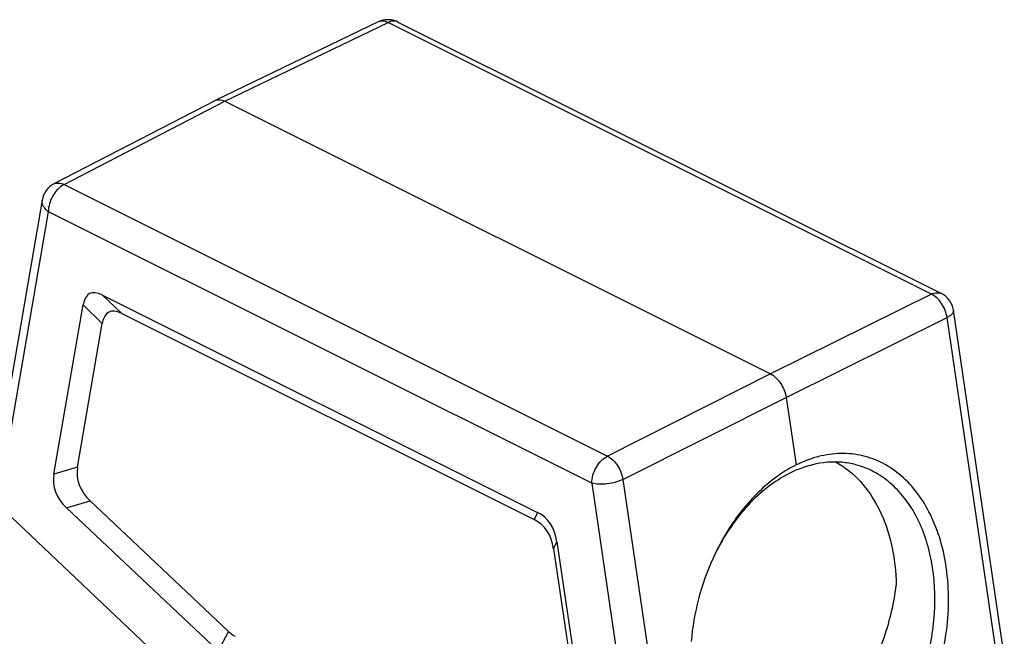
# Model space of a CAD drawing. Units: millimetres. Extents: x 1592 to 2037, y 610 to 925.
# Drawn here: x 1649 to 1737, y 703 to 758 of the extents above; entities that cross this region are included whole.
import ezdxf

# ---------------------------------------------------------------- set-up
doc = ezdxf.new("R2010")
doc.units = ezdxf.units.MM
doc.header["$LTSCALE"] = 65.395
doc.layers.get('0').update_dxf_attribs({"linetype": 'CONTINUOUS', "lineweight": 30})

msp = doc.modelspace()

# ---------------------------------------------------------------- linework, layer by layer
at = {"color": 7, "linetype": 'Continuous'}
for p, q in [((1681.112, 758.25), (1666.496, 751.202)), ((1667.381, 751.14), (1681.993, 758.187)), ((1730.646, 733.86), (1681.993, 758.187)), ((1682.875, 758.238), (1731.529, 733.911)), ((1666.477, 751.192), (1652.07, 743.729)), ((1652.977, 743.679), (1667.381, 751.14)), ((1666.477, 751.192), (1666.496, 751.202)), ((1667.381, 751.14), (1716.243, 726.709)), ((1652.977, 743.679), (1701.63, 719.352)), ((1651.019, 742.293), (1646.446, 715.765)), ((1647.053, 715.01), (1651.575, 741.246)), ((1700.229, 716.919), (1651.575, 741.246)), ((1658.142, 732.129), (1656.426, 733.78)), ((1656.426, 733.78), (1695.378, 714.303)), ((1730.646, 733.86), (1716.243, 726.709)), ((1652.076, 717.732), (1654.69, 732.895)), ((1654.69, 732.895), (1656.407, 731.244)), ((1658.142, 732.129), (1695.076, 713.662)), ((1717.631, 724.614), (1732.035, 731.765)), ((1736.742, 699.751), (1732.035, 731.765)), ((1737.165, 701.458), (1732.613, 732.413)), ((1654.185, 718.356), (1656.407, 731.244)), ((1716.243, 726.709), (1701.63, 719.352)), ((1703.019, 717.257), (1717.631, 724.614)), ((1717.631, 724.614), (1718.522, 718.557)), ((1654.185, 718.356), (1652.076, 717.732)), ((1700.229, 716.919), (1704.751, 686.161)), ((1703.019, 717.257), (1707.726, 685.243)), ((1647.053, 715.01), (1666.315, 696.792)), ((1653.207, 714.719), (1655.316, 715.343)), ((1667.693, 703.637), (1655.316, 715.343)), ((1666.77, 701.891), (1653.207, 714.719)), ((1695.378, 714.303), (1695.076, 713.662)), ((1696.811, 711.042), (1697.114, 711.684)), ((1697.114, 711.684), (1699.728, 693.906)), ((1696.811, 711.042), (1699.033, 695.932)), ((1667.693, 703.637), (1666.77, 701.891))]:
    msp.add_line(p, q, dxfattribs=at)
for centre, radius, start, end in [((1681.986, 756.434), 2.015, 98.2967, 115.68161), ((1681.981, 756.449), 2, 63.4349, 98.22905), ((1666.828, 750.513), 0.764, 104.22047, 115.70533), ((1652.989, 741.953), 2, 117.37388, 170.22554), ((1730.634, 732.122), 2, 8.36494, 63.43496), ((1723.964, 707.798), 12.057, 116.83387, 120.85517), ((1722.846, 710.221), 9.377, 104.35869, 104.75723), ((1722.583, 708.594), 10.32, 112.10108, 116.60192), ((1731.925, 700.754), 22.883, 155.59176, 175.0309)]:
    msp.add_arc(centre, radius, start, end, dxfattribs=at)
for centre, major_axis, ratio, start_param, end_param in [((1660.797, 722.934), (-5.523, 10.975), 0.249203, -0.32239, 0.324931), ((1662.514, 721.282), (-5.523, 10.975), 0.249203, -0.32239, 0.324931), ((1659.882, 717.622), (7.84, 0.663), 0.615238, 2.982553, 3.643993), ((1661.991, 718.246), (7.84, 0.663), 0.615238, 2.982553, 3.643993), ((1691.007, 707.829), (4.893, 6.142), 0.610052, -0.518614, 0.128707), ((1690.704, 707.187), (4.893, 6.142), 0.610052, -0.518614, 0.128707), ((1669.233, 711.397), (0.187, 8.385), 0.440301, -3.520535, -3.346668)]:
    msp.add_ellipse(centre, major_axis=major_axis, ratio=ratio, start_param=start_param, end_param=end_param, dxfattribs=at)
for points, knots in [([(1681.993, 758.187), (1681.849, 758.26), (1681.554, 758.361), (1681.239, 758.311), (1681.112, 758.25)], [0, 0, 0, 0, 0.53567, 1, 1, 1, 1]), ([(1682.875, 758.238), (1682.75, 758.301), (1682.435, 758.354), (1682.139, 758.258), (1681.993, 758.187)], [0, 0, 0, 0, 0.464348, 1, 1, 1, 1]), ([(1666.64, 751.254), (1666.755, 751.283), (1667.017, 751.288), (1667.26, 751.201), (1667.381, 751.14)], [0, 0, 0, 0, 0.467654, 1, 1, 1, 1]), ([(1652.977, 743.679), (1652.778, 743.577), (1652.397, 743.275), (1651.957, 742.68), (1651.658, 741.985), (1651.575, 741.486), (1651.575, 741.246)], [0, 0, 0, 0, 0.230227, 0.488781, 0.753466, 1, 1, 1, 1]), ([(1652.07, 743.729), (1652.198, 743.795), (1652.522, 743.853), (1652.827, 743.753), (1652.977, 743.679)], [0, 0, 0, 0, 0.462974, 1, 1, 1, 1]), ([(1651.575, 741.246), (1651.479, 741.317), (1651.306, 741.469), (1651.112, 741.733), (1651.007, 742.013), (1651.004, 742.204), (1651.019, 742.293)], [0, 0, 0, 0, 0.290009, 0.55018, 0.783187, 1, 1, 1, 1]), ([(1730.646, 733.86), (1730.792, 733.932), (1731.088, 734.028), (1731.403, 733.974), (1731.529, 733.911)], [0, 0, 0, 0, 0.535652, 1, 1, 1, 1]), ([(1732.035, 731.765), (1732.004, 731.984), (1731.884, 732.423), (1731.575, 733.022), (1731.163, 733.523), (1730.822, 733.774), (1730.646, 733.86)], [0, 0, 0, 0, 0.256088, 0.520154, 0.773409, 1, 1, 1, 1]), ([(1732.613, 732.413), (1732.621, 732.36), (1732.6, 732.235), (1732.48, 732.066), (1732.286, 731.904), (1732.125, 731.811), (1732.035, 731.765)], [0, 0, 0, 0, 0.177141, 0.393369, 0.667357, 1, 1, 1, 1]), ([(1716.243, 726.709), (1716.418, 726.622), (1716.756, 726.37), (1717.167, 725.869), (1717.477, 725.271), (1717.599, 724.833), (1717.631, 724.614)], [0, 0, 0, 0, 0.226237, 0.47962, 0.743923, 1, 1, 1, 1]), ([(1700.229, 716.919), (1700.229, 717.16), (1700.311, 717.659), (1700.61, 718.353), (1701.05, 718.949), (1701.431, 719.25), (1701.63, 719.352)], [0, 0, 0, 0, 0.246534, 0.511219, 0.769773, 1, 1, 1, 1]), ([(1701.63, 719.352), (1701.805, 719.264), (1702.141, 719.011), (1702.551, 718.51), (1702.862, 717.913), (1702.985, 717.476), (1703.019, 717.257)], [0, 0, 0, 0, 0.225889, 0.479397, 0.743933, 1, 1, 1, 1]), ([(1731.966, 709.396), (1731.727, 711.019), (1731.064, 713.37), (1729.461, 716.033), (1728.018, 717.609), (1726.34, 718.766), (1724.477, 719.459), (1722.495, 719.662), (1721.172, 719.472), (1720.521, 719.305)], [0, 0, 0, 0, 0.28625, 0.416956, 0.539613, 0.656061, 0.769231, 0.882705, 1, 1, 1, 1]), ([(1720.458, 719.289), (1720.294, 719.246), (1719.631, 719.052), (1718.989, 718.788), (1718.522, 718.557)], [0, 0, 0, 0, 0.244781, 1, 1, 1, 1]), ([(1723.865, 718.578), (1723.455, 718.686), (1722.607, 718.83), (1720.848, 718.829), (1719.534, 718.494), (1718.701, 718.156)], [0, 0, 0, 0, 0.241842, 0.487263, 1, 1, 1, 1]), ([(1722.05, 718.833), (1722.457, 718.614), (1723.246, 718.091), (1724.681, 716.744), (1726.135, 714.521), (1727.206, 711.322), (1727.461, 708.992), (1727.482, 707.784)], [0, 0, 0, 0, 0.107838, 0.219448, 0.457388, 0.718319, 1, 1, 1, 1]), ([(1722.064, 689.927), (1724.625, 691.208), (1727.273, 694.146), (1729.261, 698.149), (1730.371, 701.213), (1731.093, 705.188), (1730.867, 709.834), (1729.73, 713.349), (1728.275, 715.628), (1726.989, 716.988), (1725.513, 718.004), (1724.419, 718.433), (1723.865, 718.578)], [0, 0, 0, 0, 0.248487, 0.318122, 0.38899, 0.53043, 0.66565, 0.788982, 0.845652, 0.899165, 0.950247, 1, 1, 1, 1]), ([(1717.781, 718.149), (1716.351, 717.296), (1714.396, 715.538), (1712.345, 712.692), (1711.475, 711.062), (1711.087, 710.21)], [0, 0, 0, 0, 0.474993, 0.732788, 1, 1, 1, 1]), ([(1717.962, 717.821), (1716.553, 717.117), (1714.601, 715.542), (1712.539, 712.908), (1711.654, 711.371), (1711.257, 710.561)], [0, 0, 0, 0, 0.471408, 0.730061, 1, 1, 1, 1]), ([(1703.019, 717.257), (1702.812, 717.155), (1702.35, 716.992), (1701.624, 716.852), (1700.901, 716.814), (1700.435, 716.865), (1700.229, 716.919)], [0, 0, 0, 0, 0.241673, 0.511691, 0.775516, 1, 1, 1, 1]), ([(1722.893, 688.828), (1724.471, 689.646), (1726.635, 691.489), (1728.864, 694.546), (1730.289, 697.257), (1731.35, 700.204), (1732.22, 704.248), (1732.262, 707.387), (1731.966, 709.396)], [0, 0, 0, 0, 0.224678, 0.348572, 0.47786, 0.610282, 0.743273, 1, 1, 1, 1]), ([(1717.008, 691.251), (1718.375, 691.935), (1720.302, 693.397), (1722.48, 695.806), (1724.511, 698.668), (1726.441, 702.637), (1727.286, 706.075), (1727.482, 707.784)], [0, 0, 0, 0, 0.226444, 0.351186, 0.480864, 0.745054, 1, 1, 1, 1])]:
    msp.add_open_spline(points, degree=3, knots=knots, dxfattribs=at)

doc.saveas('drawing.dxf')
